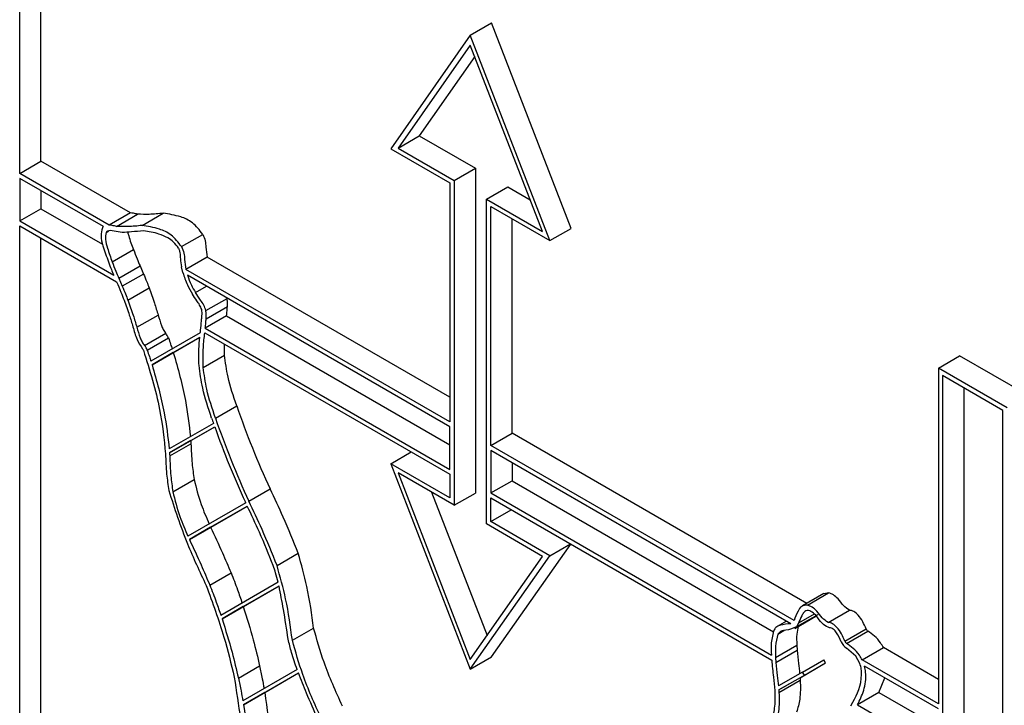
# Model space of a CAD drawing. Units: millimetres. Extents: x 0 to 42.6, y 0 to 29.8.
# Drawn here: x 36.9 to 36.9, y 23.4 to 23.4 of the extents above; entities that cross this region are included whole.
import ezdxf

# ---------------------------------------------------------------- set-up
doc = ezdxf.new("R2010")
doc.units = ezdxf.units.MM

msp = doc.modelspace()

# ---------------------------------------------------------------- linework, layer by layer
at = {"color": 7, "linetype": 'Continuous', "lineweight": 25}
for p, q in [((36.88134038740679, 23.41273123957047), (36.88134038740679, 23.42390183811735)), ((36.88063328062562, 23.41232303551456), (36.88063328062561, 23.42349363406144)), ((36.89563232743458, 23.41692302656032), (36.89633943421576, 23.41733123061624)), ((36.89898864096629, 23.41049472701448), (36.89633943421576, 23.41733123061624)), ((36.89563232743458, 23.41692302656032), (36.89298273322414, 23.41314545564212)), ((36.89828153418511, 23.41008652295857), (36.89563232743458, 23.41692302656032)), ((36.89563231847557, 23.41659604269446), (36.89322750514448, 23.41316745998263)), ((36.89803678014198, 23.41039112462253), (36.89563231847557, 23.41659604269446)), ((36.89578206503887, 23.41620960893685), (36.89393461192567, 23.41357566403854)), ((36.89322750514448, 23.41316745998263), (36.89393461192567, 23.41357566403854)), ((36.89393461192567, 23.41357566403854), (36.89580062554299, 23.41249843730667)), ((36.89298273322414, 23.41314545564212), (36.89495209173687, 23.41200856917204)), ((36.89322750514448, 23.41316745998263), (36.8950935187618, 23.41209023325076)), ((36.88063328062562, 23.41232303551456), (36.88134038740679, 23.41273123957047)), ((36.88431829337851, 23.41101213104525), (36.88134038740679, 23.41273123957047)), ((36.88361118659733, 23.41060392698934), (36.88063328062562, 23.41232303551456)), ((36.8950935187618, 23.41209023325076), (36.89580062554299, 23.41249843730667)), ((36.89580062554299, 23.41249843730667), (36.89580025031213, 23.40168850435772)), ((36.88341871575952, 23.41055172987656), (36.88063328062562, 23.41215972735218)), ((36.88063328062562, 23.41215972735218), (36.88063328062562, 23.41074207512028)), ((36.89495209173687, 23.41200856917204), (36.8949518157288, 23.40405712114442)), ((36.8950935187618, 23.41209023325076), (36.89509314353094, 23.40128030030181)), ((36.88134038740679, 23.41175152329627), (36.88134038740679, 23.41115027917619)), ((36.89617114660938, 23.41146813193615), (36.89687825339057, 23.41187633599206)), ((36.89687825339057, 23.41187633599206), (36.89762924799221, 23.4114427960367)), ((36.89617075748107, 23.40065820701002), (36.89617114660938, 23.41146813193615)), ((36.89617114660938, 23.41146813193615), (36.89803678014198, 23.41039112462253)), ((36.88063328062562, 23.41074207512028), (36.88134038740679, 23.41115027917619)), ((36.88134038740679, 23.41115027917619), (36.88339437933976, 23.40996453487256)), ((36.88431829337851, 23.41101213104525), (36.88361118659733, 23.41060392698934)), ((36.88385270610741, 23.41055818587123), (36.8845598128886, 23.41096638992714)), ((36.88470465224305, 23.41059140170206), (36.88541175902424, 23.41099960575797)), ((36.89631227585662, 23.40327174422985), (36.89631256208721, 23.41122318635613)), ((36.89631256208721, 23.41122318635613), (36.89828153418511, 23.41008652295857)), ((36.88063328062562, 23.41074207512028), (36.88376458598434, 23.40893441101389)), ((36.8970193826378, 23.40367994828576), (36.8970196394805, 23.41081499926549)), ((36.88063328062562, 23.4105787669579), (36.88385803248595, 23.4087171573344)), ((36.88063328062562, 23.32335064756724), (36.88063328062562, 23.4105787669579)), ((36.88403851639477, 23.41035723474826), (36.88364289031833, 23.4104223166584)), ((36.88602223121917, 23.40988768758848), (36.88672933800036, 23.41029589164439)), ((36.89828153418511, 23.41008652295857), (36.89898864096629, 23.41049472701448)), ((36.88134038740679, 23.32375885162315), (36.88134038740679, 23.41017056290199)), ((36.88371286270241, 23.40938068964247), (36.8844199694836, 23.40978889369839)), ((36.88687411367012, 23.40953668739661), (36.88616700688893, 23.4091284833407)), ((36.89495184406712, 23.40487351289688), (36.88687411367012, 23.40953668739661)), ((36.88393309039271, 23.40883713548951), (36.88464019717389, 23.40924533954542)), ((36.88475603182867, 23.40897626829868), (36.88404892504749, 23.40856806424276)), ((36.88464019717389, 23.40924533954542), (36.88475602321027, 23.40897628831831)), ((36.8860648540524, 23.4090241467556), (36.88602067673311, 23.40921295794156)), ((36.8949518157288, 23.40405712114442), (36.88616700688893, 23.4091284833407)), ((36.88393309039271, 23.40883713548951), (36.88404892504749, 23.40856806424276)), ((36.89495181006021, 23.40389381625445), (36.88621789550158, 23.40893579780755)), ((36.88423193231653, 23.40811006699819), (36.88493903909772, 23.4085182710541)), ((36.88682786447005, 23.40775864624688), (36.88753497125123, 23.40816685030279)), ((36.88683888229598, 23.40748313316633), (36.88754598907716, 23.40789133722225)), ((36.88453441498162, 23.40720414254673), (36.8852415217628, 23.40761234660264)), ((36.88751849517563, 23.4075837334773), (36.88681138839446, 23.40717552942138)), ((36.88751849517563, 23.4075837334773), (36.89495178919044, 23.40329258418223)), ((36.88478813059443, 23.40659696183824), (36.88549523737562, 23.40700516589415)), ((36.88664354166483, 23.40701889864031), (36.88500190198457, 23.40607089214467)), ((36.88665270318523, 23.40710382828038), (36.88666909983115, 23.40725767086055)), ((36.88679509968581, 23.40702162453035), (36.89495175518353, 23.4023128875398)), ((36.88681138839446, 23.40717552942138), (36.89495176085212, 23.40247619242977)), ((36.8848779280514, 23.40643950041605), (36.88558503483258, 23.40684770447196)), ((36.88503912423042, 23.40595381550454), (36.88662816546526, 23.40687144767031)), ((36.88574623101161, 23.40636201956045), (36.88662815462462, 23.40687130873253)), ((36.88574623101161, 23.40636201956045), (36.88503912423042, 23.40595381550454)), ((36.88744994489156, 23.40627617324412), (36.88745258922141, 23.40664206390063)), ((36.88674283811037, 23.40586796918821), (36.88744994489156, 23.40627617324412)), ((36.9112100884454, 23.40584201863228), (36.91191719522659, 23.40625022268819)), ((36.91420973382865, 23.40492676832374), (36.91191719522659, 23.40625022268819)), ((36.9112100884454, 23.40584201863228), (36.9112100884454, 23.39467142008539)), ((36.91350262704746, 23.40451856426782), (36.9112100884454, 23.40584201863228)), ((36.91336110049392, 23.40443695764574), (36.91135150980164, 23.40559706965872)), ((36.91135150980164, 23.40559706965872), (36.91135150980164, 23.30578069948927)), ((36.91205861658282, 23.40518886560281), (36.91205861658282, 23.30618890354518)), ((36.88714880000371, 23.40418002750369), (36.8878559067849, 23.4045882315596)), ((36.9133539074663, 23.39327051154531), (36.91336110049392, 23.40443695764574)), ((36.88708295008946, 23.40400648293947), (36.88560927971871, 23.40315547456495)), ((36.88561987392207, 23.40302302090535), (36.88712379651523, 23.40389149917379)), ((36.88632698070375, 23.40343122496041), (36.88712383584159, 23.40389138918373)), ((36.89495176085212, 23.40247619242977), (36.89495181006021, 23.40389381625445)), ((36.88632698070375, 23.40343122496041), (36.88561987392207, 23.40302302090535)), ((36.89631227585662, 23.40327174422985), (36.8970193826378, 23.40367994828576)), ((36.90682791749619, 23.39801760163845), (36.8970193826378, 23.40367994828576)), ((36.88562686763659, 23.40292164783128), (36.88633397441777, 23.40332985188719)), ((36.89298274216275, 23.40266191724161), (36.89366494732973, 23.40305574590162)), ((36.89631226997808, 23.40310843946108), (36.89631221894746, 23.40169081668852)), ((36.90630171426037, 23.39734165602635), (36.89631226997808, 23.40310843946108)), ((36.90640626021317, 23.39744461109483), (36.89631227585662, 23.40327174422985)), ((36.89298274216275, 23.40266191724161), (36.89563194891329, 23.39582541363986)), ((36.89495172784317, 23.40152524600303), (36.89298274216275, 23.40266191724161)), ((36.89701934737138, 23.40270025237043), (36.89701932572865, 23.40209902074443)), ((36.88573154893802, 23.4017302642202), (36.8864386557192, 23.40213846827611)), ((36.89509314353094, 23.40128030030181), (36.89322749620587, 23.40235731557765)), ((36.89322749620587, 23.40235731557765), (36.89563195787229, 23.39615239750572)), ((36.89495175518353, 23.4023128875398), (36.89495172784317, 23.40152524600303)), ((36.89631221894746, 23.40169081668852), (36.89701932572865, 23.40209902074443)), ((36.89701932572865, 23.40209902074443), (36.90572761972572, 23.3970718296267)), ((36.88826065194426, 23.40141650150776), (36.88896775872544, 23.40182470556368)), ((36.89434213513684, 23.40171384821939), (36.89618931809019, 23.39694703531924)), ((36.89509314353094, 23.40128030030181), (36.89580025031213, 23.40168850435772)), ((36.89631218471597, 23.40073987096754), (36.89631221306893, 23.40152751191975)), ((36.89631221306893, 23.40152751191975), (36.90566335941181, 23.39612921004209)), ((36.89631221894746, 23.40169081668852), (36.90565256050705, 23.3962987522795)), ((36.88815794969126, 23.40136110549379), (36.88623333466305, 23.40024968768519)), ((36.88628250163452, 23.40013950884673), (36.8882085388166, 23.40125174789957)), ((36.88698960842366, 23.40054771288887), (36.88820858757256, 23.40125164335241)), ((36.89631218471597, 23.40073987096754), (36.89699438988294, 23.40113369962755)), ((36.88698960842366, 23.40054771288887), (36.88628250163452, 23.40013950884673)), ((36.89803677120338, 23.39958098021755), (36.89617075748107, 23.40065820701002)), ((36.89828154312372, 23.39960298455805), (36.89631218471597, 23.40073987096754)), ((36.89633905569447, 23.39623361769577), (36.89897429607197, 23.39999072411355)), ((36.89828154312372, 23.39960298455805), (36.89896374829068, 23.39999681321807)), ((36.88919759301164, 23.39927445317661), (36.88990469979283, 23.39968265723252)), ((36.89563194891329, 23.39582541363986), (36.89828154312372, 23.39960298455805)), ((36.89563195787229, 23.39615239750572), (36.89803677120338, 23.39958098021755)), ((36.88696100566319, 23.39862733814475), (36.88766811244438, 23.39903554220066)), ((36.88923744960672, 23.39871832686726), (36.8873305266082, 23.39761712578493)), ((36.8873690186814, 23.397500782441), (36.88926684717502, 23.39859673166827)), ((36.8880761254663, 23.39790898649048), (36.8892668693821, 23.3985966117923)), ((36.90739992101008, 23.39834781223829), (36.90669281422889, 23.39793960818238)), ((36.90685068089697, 23.39795931095468), (36.90755778767815, 23.39836751501059)), ((36.90755778767815, 23.39836751501059), (36.90740585410017, 23.39833443552342)), ((36.8880761254663, 23.39790898649048), (36.8873690186814, 23.397500782441)), ((36.90642835907033, 23.39718110293533), (36.90713546585151, 23.39758930699124)), ((36.90719813849765, 23.39764056944048), (36.90649103171646, 23.39723236538457)), ((36.90708193059852, 23.39766091299183), (36.90655675216912, 23.39735773393789)), ((36.90754272814286, 23.39738532387625), (36.90824983492404, 23.39779352793216)), ((36.88970854308503, 23.39678895015743), (36.89041564986621, 23.39719715421334)), ((36.90615287022776, 23.39742758185739), (36.90584738775394, 23.39725123057899)), ((36.90655675216912, 23.39735773393789), (36.90649103171646, 23.39723236538457)), ((36.90809979808601, 23.3967566136817), (36.90880690486721, 23.39716481773761)), ((36.90815661380002, 23.39668552084266), (36.90886372058122, 23.39709372489857)), ((36.90579421038671, 23.39621697954454), (36.90650131716789, 23.39662518360046)), ((36.90650131716789, 23.39662518360046), (36.90651249287949, 23.39645542383711)), ((36.90845854743961, 23.39625985089733), (36.90815032325494, 23.39652600577116)), ((36.90867308503255, 23.39613600098115), (36.90938019181373, 23.39654420503706)), ((36.9112100884454, 23.39548782819721), (36.90938019181373, 23.39654420503706)), ((36.89563194891329, 23.39582541363986), (36.89633905569447, 23.39623361769577)), ((36.90579421038671, 23.39621697954454), (36.90580538609829, 23.3960472197812)), ((36.90580538609829, 23.3960472197812), (36.90651249287949, 23.39645542383711)), ((36.90859774789938, 23.39601618402001), (36.90845854743961, 23.39625985089733)), ((36.88791260743744, 23.39552791098374), (36.88861971421862, 23.39593611503966)), ((36.90660569314439, 23.39554470264624), (36.90745918689809, 23.39603757428296)), ((36.9066920801169, 23.3957332932752), (36.90739918689809, 23.39614149733112)), ((36.9067520801169, 23.39562937022705), (36.90745918689809, 23.39603757428296)), ((36.90745918689809, 23.39603757428296), (36.90739918689809, 23.39614149733112)), ((36.9112100884454, 23.39467142008539), (36.90867308503255, 23.39613600098115)), ((36.9112100884454, 23.39450811192301), (36.90875307534302, 23.39592651539546)), ((36.88986700436791, 23.39581571599365), (36.8880604173707, 23.39477245648396)), ((36.88808198335114, 23.39464633873582), (36.88990963724591, 23.39570176387039)), ((36.88878909013232, 23.39505454279173), (36.88990968094064, 23.39570165639272)), ((36.9066920801169, 23.3957332932752), (36.90588596717429, 23.39526778289799)), ((36.90589858635956, 23.39513649859664), (36.9067520801169, 23.39562937022705)), ((36.90660569314439, 23.39554470264624), (36.90589858635956, 23.39513649859664)), ((36.9067520801169, 23.39562937022705), (36.9066920801169, 23.3957332932752)), ((36.90923069010918, 23.39504955013543), (36.90943196930739, 23.39553459825202)), ((36.90590578312082, 23.39505141243761), (36.906612889902, 23.39545961649353)), ((36.88878909013232, 23.39505454279173), (36.88808198335114, 23.39464633873582)), ((36.90923069010918, 23.39504955013543), (36.90852358332975, 23.39464134608284)), ((36.90923069010918, 23.39504955013543), (36.9112100884454, 23.3939068678018)), ((36.90829565748427, 23.39460961671032), (36.9083667260691, 23.39473189785195)), ((36.90852358332975, 23.39464134608284), (36.9112100884454, 23.39309045969111))]:
    msp.add_line(p, q, dxfattribs=at)
at = {"color": 8, "linetype": 'Continuous', "lineweight": 25}
for p, q in [((36.8835095592745, 23.41036281393157), (36.88359722596656, 23.41041342283565)), ((36.88648080497125, 23.40836203206549), (36.88684629979038, 23.40857302773341)), ((36.90587073267078, 23.39699674776417), (36.90606734454813, 23.39711024938501))]:
    msp.add_line(p, q, dxfattribs=at)
at = {"color": 7, "linetype": 'Continuous', "lineweight": 25}
for centre, radius, start, end in [((36.88510406254229, 23.40667775016324), 0.0005101164681509576, 19.46115259945348, 39.92953835110627), ((36.88459147065902, 23.40638180995616), 0.0001700388228054049, 19.46115260674697, 39.92953834695441), ((36.88439695576104, 23.40626954610727), 0.0005101164682307191, 19.46115260308028, 39.92953835190428), ((36.9167332377122, 23.41460104531135), 0.03056397684713097, 199.1232788341913, 204.7096161953573), ((36.91503563152619, 23.41387194419774), 0.02964253237058732, 199.0841390313567, 199.4396866683407), ((36.91602613093237, 23.41419284125597), 0.0305639768485878, 199.1232788343017, 204.7096161952074), ((36.91632787121927, 23.41435061387267), 0.03102049418696417, 199.7044205048061, 204.7021962282453), ((36.90895108104102, 23.39722179061636), 0.0001550247657959729, 201.562025801107, 235.7000151878764), ((36.90841240463441, 23.39691020292466), 0.0004650742975262111, 201.5620258084931, 235.7000151934033), ((36.90824397425989, 23.39681358656049), 0.0001550247658679838, 201.5620258104824, 235.7000151808801)]:
    msp.add_arc(centre, radius, start, end, dxfattribs=at)
for points, knots in [([(36.8845598128886, 23.41096638992714), (36.88451393784764, 23.41097784623475), (36.88443212547865, 23.41099827711928), (36.88435303505197, 23.41100790281287), (36.88431829337851, 23.41101213104525)], [0, 0, 0, 0, 0.5607347828501308, 1, 1, 1, 1]), ([(36.88541175902424, 23.41099960575797), (36.88525634262422, 23.41098273828197), (36.8849792419913, 23.41095266431118), (36.88468779645316, 23.41096220172646), (36.8845598128886, 23.41096638992714)], [0, 0, 0, 0, 0.5608662758060535, 1, 1, 1, 1]), ([(36.88672933800036, 23.41029589164439), (36.8866164718505, 23.41043789798157), (36.88638920869893, 23.41072383674862), (36.88591226365757, 23.41091978257116), (36.88560181463098, 23.41096929466154), (36.88541175902424, 23.41099960575797)], [0, 0, 0, 0, 0.2767326387095855, 0.5572187205751717, 1, 1, 1, 1]), ([(36.88385270610741, 23.41055818587123), (36.88380683106646, 23.41056964217883), (36.88372501869747, 23.41059007306337), (36.88364592827078, 23.41059969875696), (36.88361118659733, 23.41060392698934)], [0, 0, 0, 0, 0.5607347828511515, 1, 1, 1, 1]), ([(36.88470465224305, 23.41059140170206), (36.88454923584303, 23.41057453422606), (36.88427213521011, 23.41054446025527), (36.88398068967197, 23.41055399767054), (36.88385270610741, 23.41055818587123)], [0, 0, 0, 0, 0.5608662758064101, 1, 1, 1, 1]), ([(36.88602223121917, 23.40988768758848), (36.88590936506932, 23.41002969392565), (36.88568210191774, 23.41031563269271), (36.88520515687639, 23.41051157851524), (36.8848947078498, 23.41056109060563), (36.88470465224305, 23.41059140170206)], [0, 0, 0, 0, 0.2767326387094129, 0.5572187205752104, 1, 1, 1, 1]), ([(36.88338509640612, 23.41051220605611), (36.88336125890242, 23.41042752438349), (36.88331329285806, 23.41025712714244), (36.88341682976615, 23.4098430780635), (36.88352295538611, 23.40955354783775), (36.8835879129079, 23.40937633176161)], [0, 0, 0, 0, 0.2770594037057533, 0.5575014821784204, 1, 1, 1, 1]), ([(36.88341871575952, 23.41055172987656), (36.8834118638666, 23.41054516736078), (36.88339959008884, 23.41053341194351), (36.8833895372163, 23.41051870346071), (36.88338509640612, 23.41051220605611)], [0, 0, 0, 0, 0.5582546014177862, 0.9999999999999999, 0.9999999999999999, 0.9999999999999999, 0.9999999999999999]), ([(36.8835095592745, 23.41036281393157), (36.88349462921638, 23.41028585730617), (36.88346463284309, 23.41013124172173), (36.88356826035159, 23.40977746505027), (36.88365798248673, 23.40953127585238), (36.88371286270241, 23.40938068964247)], [0, 0, 0, 0, 0.2778841613280861, 0.5583043927400521, 1, 1, 1, 1]), ([(36.88364289031833, 23.4104223166584), (36.88361281310576, 23.41042049163687), (36.88355930566808, 23.41041724491894), (36.88352470880151, 23.41037939008219), (36.8835095592745, 23.41036281393157)], [0, 0, 0, 0, 0.562112743023985, 1, 1, 1, 1]), ([(36.88475744469199, 23.41040942247665), (36.88462329583375, 23.41039921907782), (36.88438396028796, 23.41038101515078), (36.88414398447591, 23.41036449518468), (36.88403851639477, 23.41035723474826)], [0, 0, 0, 0, 0.5605053682684088, 1, 1, 1, 1]), ([(36.88423107108513, 23.41037069344663), (36.8842404663965, 23.41032856228403), (36.88428323078516, 23.41013679499262), (36.8843600373087, 23.40994137782652), (36.8844199694836, 23.40978889369839)], [0, 0, 0, 0, 0.2196994195156087, 1, 1, 1, 1]), ([(36.8859202548697, 23.40983340921164), (36.88586772507874, 23.40990658055469), (36.88576200035327, 23.41005384975213), (36.8855281324805, 23.41020670826825), (36.88518840791501, 23.41034824175883), (36.88492588611786, 23.41038551007114), (36.88475744469199, 23.41040942247665)], [0, 0, 0, 0, 0.1554179749254873, 0.3128038858141214, 0.5590754955425313, 1, 1, 1, 1]), ([(36.88672933800036, 23.41029589164439), (36.88675984365877, 23.41022213992445), (36.88682125116872, 23.41007367863198), (36.88682378315675, 23.40983184549885), (36.88685501569082, 23.40964868552557), (36.88687411367012, 23.40953668739661)], [0, 0, 0, 0, 0.2772172745545817, 0.5580349164608106, 1, 1, 1, 1]), ([(36.8844199694836, 23.40978889369839), (36.88445878847318, 23.40968715377885), (36.88452812546581, 23.40950542983069), (36.88460594546014, 23.40932482916999), (36.88464019717389, 23.40924533954542)], [0, 0, 0, 0, 0.5598597244622346, 1, 1, 1, 1]), ([(36.8859202548697, 23.40983340921164), (36.88593455150379, 23.40979974297371), (36.88596347245929, 23.40973163884777), (36.88597343737367, 23.40961606281495), (36.88598349456932, 23.40944835949481), (36.88600616999468, 23.40930480059977), (36.88602067673311, 23.40921295794156)], [0, 0, 0, 0, 0.1547179189567086, 0.3129820640072104, 0.5604761831967451, 1, 1, 1, 1]), ([(36.88602223121917, 23.40988768758848), (36.88605273687758, 23.40981393586854), (36.88611414438753, 23.40966547457607), (36.88611667637556, 23.40942364144294), (36.88614790890963, 23.40924048146966), (36.88616700688893, 23.4091284833407)], [0, 0, 0, 0, 0.2772172745550399, 0.5580349164611711, 1, 1, 1, 1]), ([(36.8835879129079, 23.40937633176161), (36.88361915243232, 23.40929362256481), (36.88367493168169, 23.40914594243849), (36.88373719405178, 23.40899903986432), (36.88376458598434, 23.40893441101389)], [0, 0, 0, 0, 0.5600563789746902, 1, 1, 1, 1]), ([(36.88371286270241, 23.40938068964247), (36.883751681692, 23.40927894972293), (36.88382101868463, 23.40909722577478), (36.88389883867896, 23.40891662511408), (36.88393309039271, 23.40883713548951)], [0, 0, 0, 0, 0.5598597244622446, 1, 1, 1, 1]), ([(36.88475602806918, 23.40897627712037), (36.88479214332157, 23.40889101774964), (36.88485664829756, 23.40873873711206), (36.88491385949055, 23.4085856481001), (36.88493903909772, 23.4085182710541)], [0, 0, 0, 0, 0.5598832004308537, 1, 1, 1, 1]), ([(36.8860648540524, 23.4090241467556), (36.88611050084458, 23.40888662319784), (36.88619202559077, 23.40864100740306), (36.88632334489402, 23.40840678795937), (36.88638113676879, 23.40830371110454)], [0, 0, 0, 0, 0.5599133308588502, 0.9999999999999999, 0.9999999999999999, 0.9999999999999999, 0.9999999999999999]), ([(36.88385803248595, 23.4087171573344), (36.88390735015985, 23.40860344244811), (36.88399539597397, 23.40840042963448), (36.88407278023596, 23.40819605737715), (36.88410681874851, 23.40810616148013)], [0, 0, 0, 0, 0.5601364970889569, 1, 1, 1, 1]), ([(36.88621789550158, 23.40893579780755), (36.88625784912323, 23.4088263163225), (36.88632926169379, 23.40863063057608), (36.88643446180215, 23.40844417167871), (36.88648080497125, 23.40836203206549)], [0, 0, 0, 0, 0.5594760326896607, 1, 1, 1, 1]), ([(36.88404892504749, 23.40856806424276), (36.88408503954269, 23.40848280651116), (36.88414954316704, 23.40833052879935), (36.88420675321356, 23.40817744274398), (36.88423193231653, 23.40811006699819)], [0, 0, 0, 0, 0.5598831936310044, 1, 1, 1, 1]), ([(36.88493903909772, 23.4085182710541), (36.88500073112473, 23.4083489451714), (36.88511085715085, 23.40804668266712), (36.88520160874129, 23.40774501959211), (36.8852415217628, 23.40761234660264)], [0, 0, 0, 0, 0.560194798575231, 1, 1, 1, 1]), ([(36.88669197439235, 23.40779186777644), (36.88667111397062, 23.40784335354272), (36.88662914582927, 23.40794693543307), (36.88650862783155, 23.40810884144798), (36.88642949563135, 23.40822979474732), (36.88638113676879, 23.40830371110454)], [0, 0, 0, 0, 0.2776283545655648, 0.5585479611631042, 1, 1, 1, 1]), ([(36.88682786447005, 23.40775864624688), (36.88680773831413, 23.40781928421005), (36.88676730165763, 23.40794111554717), (36.8866330839805, 23.40813830544343), (36.88653854643793, 23.40827719894662), (36.88648080497125, 23.40836203206549)], [0, 0, 0, 0, 0.2783374163366038, 0.5592242521289013, 1, 1, 1, 1]), ([(36.88410681874851, 23.40810616148013), (36.88416711013247, 23.40794083966787), (36.88427473427331, 23.40764572920862), (36.88436342945423, 23.40735119195426), (36.88440243731439, 23.40722165540097)], [0, 0, 0, 0, 0.560203161520067, 1, 1, 1, 1]), ([(36.88423193231653, 23.40811006699819), (36.88429362434354, 23.40794074111549), (36.88440375036966, 23.40763847861121), (36.88449450196011, 23.4073368155362), (36.88453441498162, 23.40720414254673)], [0, 0, 0, 0, 0.560194798574282, 1, 1, 1, 1]), ([(36.88754598907716, 23.40789133722225), (36.88754978860415, 23.40793993807282), (36.88755655272448, 23.40802645989569), (36.88754154769022, 23.40812406967631), (36.88753497125123, 23.40816685030279)], [0, 0, 0, 0, 0.5617178297965912, 0.9999999999999999, 0.9999999999999999, 0.9999999999999999, 0.9999999999999999]), ([(36.88669790215508, 23.40757740923303), (36.88670122894118, 23.40761517354568), (36.88670715927699, 23.40768249228774), (36.88669660705374, 23.40775849909333), (36.88669197439235, 23.40779186777644)], [0, 0, 0, 0, 0.5609776934325008, 0.9999999999999999, 0.9999999999999999, 0.9999999999999999, 0.9999999999999999]), ([(36.88683888229598, 23.40748313316633), (36.88684268182297, 23.40753173401691), (36.8868494459433, 23.40761825583979), (36.88683444090903, 23.4077158656204), (36.88682786447005, 23.40775864624688)], [0, 0, 0, 0, 0.561717829795018, 1, 1, 1, 1]), ([(36.88751849517563, 23.4075837334773), (36.88752425179199, 23.40764071831766), (36.88753453213992, 23.40774248365118), (36.88754248814294, 23.40784585154399), (36.88754598907716, 23.40789133722225)], [0, 0, 0, 0, 0.5599631857171535, 1, 1, 1, 1]), ([(36.8852415217628, 23.40761234660264), (36.88527489945206, 23.40749678624763), (36.88532144164554, 23.40733564769902), (36.88540844624139, 23.40712641736379), (36.88546643652388, 23.40704540209604), (36.88549523737562, 23.40700516589415)], [0, 0, 0, 0, 0.5606732337788202, 0.7818085287789354, 1, 1, 1, 1]), ([(36.88666909983115, 23.40725767086055), (36.88667514897045, 23.40731692187372), (36.88668594574849, 23.40742267576783), (36.88669425038095, 23.40753014991135), (36.88669790215508, 23.40757740923303)], [0, 0, 0, 0, 0.5602726373961502, 1, 1, 1, 1]), ([(36.88681138839446, 23.40717552942138), (36.88681714501082, 23.40723251426174), (36.88682742535872, 23.40733427959528), (36.88683538136175, 23.40743764748808), (36.88683888229598, 23.40748313316633)], [0, 0, 0, 0, 0.5599631857162818, 1, 1, 1, 1]), ([(36.88440243731439, 23.40722165540097), (36.88443997419462, 23.40707925721042), (36.88450669952674, 23.40682613104496), (36.88465638401335, 23.4065929511673), (36.8847218622702, 23.40649094853318)], [0, 0, 0, 0, 0.5625581626045656, 1, 1, 1, 1]), ([(36.88453441498162, 23.40720414254673), (36.88456779267087, 23.40708858219172), (36.88461433486436, 23.40692744364311), (36.88470133946019, 23.40671821330788), (36.8847593297427, 23.40663719804013), (36.88478813059443, 23.40659696183824)], [0, 0, 0, 0, 0.5606732337803141, 0.7818085287805703, 1, 1, 1, 1]), ([(36.88664354166483, 23.40701889864031), (36.88664524727399, 23.40703475449559), (36.88664829316774, 23.40706307003924), (36.88665135561611, 23.40709137378392), (36.88665270318523, 23.40710382828038)], [0, 0, 0, 0, 0.5599700110365704, 1, 1, 1, 1]), ([(36.88674283811037, 23.40586796918821), (36.88673925134826, 23.40609171521134), (36.88673284121406, 23.40649158617923), (36.88677606262382, 23.40685955224258), (36.88679509968581, 23.40702162453035)], [0, 0, 0, 0, 0.5595455561771722, 1, 1, 1, 1]), ([(36.88558503483258, 23.40684770447196), (36.88560887771395, 23.40677887031885), (36.88565144710181, 23.40665597293423), (36.88569142310386, 23.40653313380516), (36.88570900876576, 23.40647909620058)], [0, 0, 0, 0, 0.5600945318836682, 1, 1, 1, 1]), ([(36.88660198790581, 23.40593461797774), (36.88659613147878, 23.40611593067097), (36.88658566007793, 23.40644012115071), (36.88661516292132, 23.40673950340684), (36.88662816546526, 23.40687144767031)], [0, 0, 0, 0, 0.5592782779648624, 1, 1, 1, 1]), ([(36.88475179475586, 23.40643846139244), (36.88495823578159, 23.40577585767536), (36.88532666026473, 23.40459334353544), (36.88543724358849, 23.40348001062723), (36.88548586323766, 23.40299051679073)], [0, 0, 0, 0, 0.5603347095098357, 1, 1, 1, 1]), ([(36.8848779280514, 23.40643950041605), (36.88490177093276, 23.40637066626293), (36.88494434032063, 23.40624776887831), (36.88498431632268, 23.40612492974925), (36.88500190198457, 23.40607089214467)], [0, 0, 0, 0, 0.5600945318837001, 1, 1, 1, 1]), ([(36.88574623101161, 23.40636201956045), (36.88589769255073, 23.40582652398534), (36.88616789429818, 23.40487121981389), (36.88627105327034, 23.40396285827052), (36.88631638649989, 23.40356367862086)], [0, 0, 0, 0, 0.560549813472033, 1, 1, 1, 1]), ([(36.8878559067849, 23.4045882315596), (36.88774744448096, 23.40491108148067), (36.88755414161193, 23.40548646863122), (36.88748172744528, 23.40603529398043), (36.88744994489156, 23.40627617324412)], [0, 0, 0, 0, 0.5611003317637407, 1, 1, 1, 1]), ([(36.88503912423042, 23.40595381550454), (36.88519058576955, 23.40541831992942), (36.885460787517, 23.40446301575798), (36.88556394648915, 23.40355465421461), (36.88560927971871, 23.40315547456495)], [0, 0, 0, 0, 0.5605498134721156, 1, 1, 1, 1]), ([(36.88702226878871, 23.40418013149423), (36.8869098591876, 23.40451572393091), (36.88670949594569, 23.40511389693315), (36.88663478419382, 23.40568424969103), (36.88660198790581, 23.40593461797774)], [0, 0, 0, 0, 0.5610290592082624, 1, 1, 1, 1]), ([(36.88714880000371, 23.40418002750369), (36.88704033769977, 23.40450287742476), (36.88684703483074, 23.40507826457531), (36.88677462066408, 23.40562708992452), (36.88674283811037, 23.40586796918821)], [0, 0, 0, 0, 0.5611003317637332, 0.9999999999999999, 0.9999999999999999, 0.9999999999999999, 0.9999999999999999]), ([(36.88632698070375, 23.40343122496041), (36.88632835357858, 23.40341227366246), (36.88633080569652, 23.40337842438707), (36.88633300600345, 23.40334469645721), (36.88633397441777, 23.40332985188719)], [0, 0, 0, 0, 0.5598730763347834, 1, 1, 1, 1]), ([(36.88633397441777, 23.40332985188719), (36.88634206930423, 23.40311230751076), (36.88635650576013, 23.40272433791882), (36.88641358309265, 23.40231727896487), (36.8864386557192, 23.40213846827611)], [0, 0, 0, 0, 0.5607253273165722, 1, 1, 1, 1]), ([(36.88548586323766, 23.40299051679073), (36.88549438189897, 23.40276781847372), (36.88550957470645, 23.40237064190613), (36.88556832377821, 23.4019540247605), (36.88559413203604, 23.40177100633327)], [0, 0, 0, 0, 0.5607035640649093, 1, 1, 1, 1]), ([(36.88561987392207, 23.40302302090535), (36.88562124679709, 23.4030040696072), (36.8856236989154, 23.40297022033142), (36.88562589922229, 23.40293649240138), (36.88562686763659, 23.40292164783128)], [0, 0, 0, 0, 0.5598730763245138, 0.9999999999999999, 0.9999999999999999, 0.9999999999999999, 0.9999999999999999]), ([(36.88562686763659, 23.40292164783128), (36.88563496252305, 23.40270410345485), (36.88564939897895, 23.4023161338629), (36.88570647631146, 23.40190907490896), (36.88573154893802, 23.4017302642202)], [0, 0, 0, 0, 0.5607253273166802, 1, 1, 1, 1]), ([(36.8864386557192, 23.40213846827611), (36.88650761852759, 23.40186273830237), (36.8866310493677, 23.40136923197479), (36.88684571359539, 23.40087568571596), (36.88694044144425, 23.4006578917411)], [0, 0, 0, 0, 0.5587161872729286, 1, 1, 1, 1]), ([(36.88559413203604, 23.40177100633327), (36.88578682560279, 23.40117912184926), (36.88613215790691, 23.40011838673446), (36.88662288330869, 23.399074572762), (36.88683978657789, 23.39861320136722)], [0, 0, 0, 0, 0.5579946169016687, 1, 1, 1, 1]), ([(36.88990469979283, 23.39968265723252), (36.88974343929529, 23.40008472645581), (36.88945504743361, 23.4008037710675), (36.88911684709007, 23.40151234565902), (36.88896775872544, 23.40182470556368)], [0, 0, 0, 0, 0.5591714571746844, 1, 1, 1, 1]), ([(36.88573154893802, 23.4017302642202), (36.8858005117464, 23.40145453424646), (36.88592394258652, 23.40096102791888), (36.88613860681421, 23.40046748166004), (36.88623333466305, 23.40024968768519)], [0, 0, 0, 0, 0.5587161872728785, 1, 1, 1, 1]), ([(36.88919759301164, 23.39927445317661), (36.8890363325141, 23.3996765223999), (36.88874794065242, 23.40039556701159), (36.88840974030888, 23.40110414160311), (36.88826065194426, 23.40141650150776)], [0, 0, 0, 0, 0.5591714571747026, 1, 1, 1, 1]), ([(36.88815794969126, 23.40136110549379), (36.88815571647961, 23.40136595574708), (36.888151728731, 23.40137461663276), (36.88814774724882, 23.40138327913471), (36.88814599546897, 23.40138709047823)], [0, 0, 0, 0, 0.5600181631578087, 1, 1, 1, 1]), ([(36.88907151333382, 23.39927326121759), (36.88892374747821, 23.39964472007903), (36.88865946949619, 23.40030907110851), (36.88834651218087, 23.40096331268288), (36.8882085388166, 23.40125174789957)], [0, 0, 0, 0, 0.5591304068832804, 1, 1, 1, 1]), ([(36.88698960842366, 23.40054771288887), (36.88712141978699, 23.40026664208254), (36.88735682362348, 23.39976467362958), (36.88757298698754, 23.39925835444324), (36.88766811244438, 23.39903554220066)], [0, 0, 0, 0, 0.5599371926091835, 1, 1, 1, 1]), ([(36.88628250163452, 23.40013950884673), (36.88641431299969, 23.39985843803792), (36.88664971683947, 23.39935646958054), (36.88686588020549, 23.39885015038942), (36.88696100566319, 23.39862733814475)], [0, 0, 0, 0, 0.5599371926199066, 1, 1, 1, 1]), ([(36.89041564986621, 23.39719715421334), (36.89035425683771, 23.39765346625505), (36.89024488825785, 23.39846636311316), (36.89000842612218, 23.39931179890726), (36.88990469979283, 23.39968265723252)], [0, 0, 0, 0, 0.5613406389294763, 0.9999999999999999, 0.9999999999999999, 0.9999999999999999, 0.9999999999999999]), ([(36.88923744960672, 23.39871832686726), (36.88921037530464, 23.39882136844497), (36.88916193381673, 23.39900573099386), (36.8890991894256, 23.39919137500348), (36.88907151333382, 23.39927326121759)], [0, 0, 0, 0, 0.558907317887729, 1, 1, 1, 1]), ([(36.88970854308503, 23.39678895015743), (36.88964715005653, 23.39724526219914), (36.88953778147665, 23.39805815905725), (36.88930131934099, 23.39890359485134), (36.88919759301164, 23.39927445317661)], [0, 0, 0, 0, 0.5613406389293297, 1, 1, 1, 1]), ([(36.88766811244438, 23.39903554220066), (36.88774149291622, 23.39884711727992), (36.88787251978896, 23.39851066907388), (36.88798718530726, 23.39817361825212), (36.88803763338939, 23.39802532984084)], [0, 0, 0, 0, 0.5600413892871743, 1, 1, 1, 1]), ([(36.88683978657789, 23.39861320136722), (36.88705047708874, 23.39804016626456), (36.88742672163183, 23.39701685805048), (36.88766986991482, 23.39600550031122), (36.88777685931684, 23.39556048561304)], [0, 0, 0, 0, 0.5599829013036745, 0.9999999999999999, 0.9999999999999999, 0.9999999999999999, 0.9999999999999999]), ([(36.88696100566319, 23.39862733814475), (36.88703438613503, 23.39843891322401), (36.88716541300776, 23.39810246501797), (36.88728007852608, 23.39776541419621), (36.8873305266082, 23.39761712578493)], [0, 0, 0, 0, 0.5600413892869021, 1, 1, 1, 1]), ([(36.88957154826629, 23.39682749666063), (36.88952049868242, 23.39715618624299), (36.88942942540712, 23.39774257372264), (36.88931648204573, 23.39833595863209), (36.88926684717502, 23.39859673166827)], [0, 0, 0, 0, 0.5605330839566023, 1, 1, 1, 1]), ([(36.90824983492404, 23.39779352793216), (36.90818149745249, 23.39783691312871), (36.90804258527476, 23.39792510386795), (36.90789417372923, 23.39816071504114), (36.9077168329375, 23.3983105700065), (36.90761082426876, 23.39834852564315), (36.90755778767815, 23.39836751501059)], [0, 0, 0, 0, 0.2745266513566503, 0.5580407662150778, 0.7788859040912227, 1, 1, 1, 1]), ([(36.8880761254663, 23.39790898649048), (36.88819221941151, 23.39753856886063), (36.88839952534146, 23.39687712376039), (36.88855243562824, 23.39622363973701), (36.88861971421862, 23.39593611503966)], [0, 0, 0, 0, 0.5600126597375181, 1, 1, 1, 1]), ([(36.90685068089697, 23.39795931095468), (36.90678224947383, 23.39795498771505), (36.90664486798681, 23.39794630847), (36.90651657926721, 23.39772760615483), (36.90644872590572, 23.39755352822535), (36.90640725577493, 23.39744713652503)], [0, 0, 0, 0, 0.2784484803989205, 0.5590073177759391, 1, 1, 1, 1]), ([(36.90754272814286, 23.39738532387625), (36.90747439067131, 23.39742870907279), (36.90733547849357, 23.39751689981204), (36.90718706694803, 23.39775251098522), (36.90700972615632, 23.39790236595059), (36.90690371748758, 23.39794032158724), (36.90685068089697, 23.39795931095468)], [0, 0, 0, 0, 0.2745266513570104, 0.5580407662147465, 0.7788859040916941, 1, 1, 1, 1]), ([(36.8873690186814, 23.397500782441), (36.88748511262779, 23.39713036480991), (36.88769241855984, 23.39646891970744), (36.88784532884692, 23.39581543568201), (36.88791260743744, 23.39552791098374)], [0, 0, 0, 0, 0.5600126597170827, 1, 1, 1, 1]), ([(36.90688761121655, 23.39778034987106), (36.90685709242539, 23.39778083401058), (36.90679554781672, 23.39778181033291), (36.90672342339622, 23.39770836951311), (36.90663901419683, 23.39757307416501), (36.90658891058422, 23.3974419161615), (36.90655675216912, 23.39735773393789)], [0, 0, 0, 0, 0.1559183734965019, 0.3144271091671259, 0.5599730946883291, 1, 1, 1, 1]), ([(36.9075921481442, 23.39720360462631), (36.90752141951857, 23.397231541177), (36.90737882792094, 23.39728786232507), (36.90721412265084, 23.39751650540148), (36.90705385503129, 23.39771473642883), (36.90694297994558, 23.39775849683004), (36.90688761121655, 23.39778034987106)], [0, 0, 0, 0, 0.2779447876157032, 0.5603472563882058, 0.7804464955832933, 1, 1, 1, 1]), ([(36.90880690486721, 23.39716481773761), (36.9087712077873, 23.39724632857667), (36.90870022692819, 23.39740840652246), (36.90855853469907, 23.39761789700108), (36.90839467487023, 23.3977608397761), (36.90829820985485, 23.39778261045166), (36.90824983492404, 23.39779352793216)], [0, 0, 0, 0, 0.2815615666808282, 0.5598632141050773, 0.7792817792461448, 1, 1, 1, 1]), ([(36.89137478236858, 23.39459974172069), (36.8911558399408, 23.39508463156421), (36.89076596379987, 23.39594808677881), (36.89052242484709, 23.39681644097693), (36.89041564986621, 23.39719715421334)], [0, 0, 0, 0, 0.5615691877467534, 1, 1, 1, 1]), ([(36.90630171426037, 23.39734165602635), (36.90618412329076, 23.39732918272344), (36.90602056693816, 23.39731183370475), (36.90582249701078, 23.39725378575002), (36.90576849863413, 23.39717636693518), (36.90574146762447, 23.3971376119047)], [0, 0, 0, 0, 0.5609447594082925, 0.7802136436078068, 1, 1, 1, 1]), ([(36.90649103171646, 23.39723236538457), (36.90637627366712, 23.39718554557004), (36.90621606903463, 23.39712018413159), (36.90597217100425, 23.39711259598629), (36.90590451695863, 23.39703533130106), (36.90587073267078, 23.39699674776417)], [0, 0, 0, 0, 0.558334075241706, 0.7794460243771094, 1, 1, 1, 1]), ([(36.90640725577493, 23.39744713652503), (36.90640707174045, 23.39744666306374), (36.90640674322385, 23.3974458178966), (36.90640640775354, 23.39744497972432), (36.90640626021317, 23.39744461109483)], [0, 0, 0, 0, 0.5601984145234211, 1, 1, 1, 1]), ([(36.90654749740882, 23.39724988003418), (36.90652702198932, 23.39716764423405), (36.90648049771133, 23.39698078792924), (36.90649384438796, 23.39675282155699), (36.90650131716789, 23.39662518360046)], [0, 0, 0, 0, 0.4401018216754824, 1, 1, 1, 1]), ([(36.90809979808601, 23.3967566136817), (36.9080641010061, 23.39683812452076), (36.907993120147, 23.39700020246655), (36.90785142791788, 23.39720969294517), (36.90768756808905, 23.39735263572019), (36.90759110307366, 23.39737440639575), (36.90754272814286, 23.39738532387625)], [0, 0, 0, 0, 0.2815615666804492, 0.5598632141047889, 0.7792817792448654, 0.9999999999999999, 0.9999999999999999, 0.9999999999999999, 0.9999999999999999]), ([(36.90797987611285, 23.39673928428831), (36.90793425531979, 23.39684323944446), (36.90786558573119, 23.39699971541356), (36.90773265992719, 23.39715046811537), (36.90764990151322, 23.39719471060176), (36.90761149325425, 23.39720062547744), (36.9075921481442, 23.39720360462631)], [0, 0, 0, 0, 0.4962084325775554, 0.7469056681168831, 0.8725238312088686, 1, 1, 1, 1]), ([(36.88986700436791, 23.39581571599365), (36.88979977890349, 23.39600569007153), (36.88967951875936, 23.39634553614306), (36.88960459126429, 23.3966799987659), (36.88957154826629, 23.39682749666063)], [0, 0, 0, 0, 0.5590003645870508, 1, 1, 1, 1]), ([(36.90574146762447, 23.3971376119047), (36.9057024098632, 23.39699733156564), (36.90563238133938, 23.3967458162523), (36.90564637269888, 23.39643584148718), (36.90565256050705, 23.3962987522795)], [0, 0, 0, 0, 0.5577407482259255, 1, 1, 1, 1]), ([(36.90587073267078, 23.39699674776417), (36.9058361173245, 23.39686558573973), (36.90577413088796, 23.39663071111391), (36.90578805983854, 23.39634370959779), (36.90579421038671, 23.39621697954454)], [0, 0, 0, 0, 0.5584342028734584, 1, 1, 1, 1]), ([(36.90938019181373, 23.39654420503706), (36.90935065013802, 23.39659757334508), (36.90927019581932, 23.39674291753283), (36.90908725931361, 23.39694013875934), (36.90893863348786, 23.39704225469479), (36.90886372058122, 23.39709372489857)], [0, 0, 0, 0, 0.223469130083116, 0.6085997553052549, 0.9999999999999999, 0.9999999999999999, 0.9999999999999999, 0.9999999999999999]), ([(36.89066767558739, 23.39419153766478), (36.89044873315962, 23.3946764275083), (36.89005885701869, 23.3955398827229), (36.88981531806591, 23.39640823692102), (36.88970854308503, 23.39678895015743)], [0, 0, 0, 0, 0.5615691877468072, 1, 1, 1, 1]), ([(36.90867308503255, 23.39613600098115), (36.90864354335683, 23.39618936928917), (36.90856308903814, 23.39633471347691), (36.90838015253242, 23.39653193470343), (36.90823152670667, 23.39663405063888), (36.90815661380002, 23.39668552084266)], [0, 0, 0, 0, 0.2234691300825494, 0.6085997553044014, 1, 1, 1, 1]), ([(36.90651249287949, 23.39645542383711), (36.90652639536983, 23.39631049067891), (36.90655123412843, 23.39605154716312), (36.9065802837045, 23.39579079405689), (36.90659307395548, 23.39567598695391)], [0, 0, 0, 0, 0.5597095480647529, 1, 1, 1, 1]), ([(36.88861971421862, 23.39593611503966), (36.88864980851018, 23.39579434548009), (36.88870353351327, 23.39554125528825), (36.88874797621896, 23.395290815433), (36.88876752415189, 23.39518066053987)], [0, 0, 0, 0, 0.5601543012867802, 0.9999999999999999, 0.9999999999999999, 0.9999999999999999, 0.9999999999999999]), ([(36.90566335941181, 23.39612921004209), (36.90568174438432, 23.39594054374431), (36.90571457513136, 23.39560363513643), (36.90574959629073, 23.39526577424928), (36.90576500586308, 23.39511711292916)], [0, 0, 0, 0, 0.5599925123962117, 1, 1, 1, 1]), ([(36.90580538609829, 23.3960472197812), (36.90581928858865, 23.395902286623), (36.90584412734724, 23.39564334310721), (36.90587317692331, 23.39538259000098), (36.90588596717429, 23.395267782898)], [0, 0, 0, 0, 0.5597095480645827, 1, 1, 1, 1]), ([(36.9083667260691, 23.39473189785195), (36.90850566225252, 23.39500360501187), (36.9086656813647, 23.39531654248741), (36.90865415638259, 23.39582297228414), (36.90861655468981, 23.39595176653494), (36.90859774789938, 23.39601618402001)], [0, 0, 0, 0, 0.7671142357857986, 0.8835203035175156, 1, 1, 1, 1]), ([(36.90852358332975, 23.39464134608284), (36.90859649255327, 23.39479624448862), (36.90874202661721, 23.39510543711758), (36.90883183838969, 23.39555773649404), (36.90876715542694, 23.39586059059823), (36.90875307534302, 23.39592651539546)], [0, 0, 0, 0, 0.4398967169213658, 0.8780776127516354, 1, 1, 1, 1]), ([(36.88777685931684, 23.39556048561304), (36.88791109927754, 23.39463733547006), (36.88815041406539, 23.39299159988223), (36.88856165835106, 23.39129750303), (36.88874222146053, 23.39055368383046)], [0, 0, 0, 0, 0.5609346664227409, 0.9999999999999999, 0.9999999999999999, 0.9999999999999999, 0.9999999999999999]), ([(36.88791260743744, 23.39552791098374), (36.887942701729, 23.39538614142418), (36.88799642673209, 23.39513305123235), (36.88804086943777, 23.39488261137708), (36.8880604173707, 23.39477245648396)], [0, 0, 0, 0, 0.5601543012868129, 1, 1, 1, 1]), ([(36.89054801248246, 23.39417358241083), (36.89042495119833, 23.3944583295591), (36.89020526174391, 23.39496666120948), (36.88999994411504, 23.39547720595911), (36.88990963724591, 23.39570176387039)], [0, 0, 0, 0, 0.5601601790120013, 1, 1, 1, 1]), ([(36.90660569314439, 23.39554470264624), (36.90660709928826, 23.39552879148144), (36.90660961032469, 23.39550037794898), (36.90661188778592, 23.39547207166867), (36.906612889902, 23.39545961649353)], [0, 0, 0, 0, 0.559985451741702, 1, 1, 1, 1]), ([(36.906612889902, 23.39545961649353), (36.90661798262531, 23.39524174094231), (36.90662708665788, 23.39485225461221), (36.90653361077035, 23.39453807809317), (36.90649242454987, 23.3943996494168)], [0, 0, 0, 0, 0.5593920360668541, 1, 1, 1, 1]), ([(36.88878909013232, 23.39505454279173), (36.88886538125396, 23.39452336328436), (36.88900147006732, 23.39357584033169), (36.88917496913475, 23.39261569902711), (36.88925120496554, 23.39219381105322)], [0, 0, 0, 0, 0.5605980371062272, 1, 1, 1, 1]), ([(36.90576500586308, 23.39511711292916), (36.90576969788015, 23.39491236952118), (36.90577808585312, 23.39454634737227), (36.90569010077928, 23.3942511307845), (36.90565133230046, 23.39412105078875)], [0, 0, 0, 0, 0.5593743673662217, 1, 1, 1, 1]), ([(36.90590578312082, 23.39505141243761), (36.90591087584413, 23.3948335368864), (36.90591997987669, 23.39444405055629), (36.90582650398916, 23.39412987403726), (36.90578531776868, 23.39399144536089)], [0, 0, 0, 0, 0.5593920360662757, 1, 1, 1, 1]), ([(36.90589858635956, 23.39513649859664), (36.90589999250489, 23.39512058743031), (36.90590250354392, 23.39509217389512), (36.90590478100486, 23.39506386761339), (36.90590578312082, 23.39505141243761)], [0, 0, 0, 0, 0.5599854516699518, 1, 1, 1, 1]), ([(36.88808198335114, 23.39464633873582), (36.88815827447278, 23.39411515922844), (36.88829436328614, 23.39316763627578), (36.88846786235356, 23.3922074949712), (36.88854409818435, 23.39178560699731)], [0, 0, 0, 0, 0.560598037106275, 1, 1, 1, 1])]:
    msp.add_open_spline(points, degree=3, knots=knots, dxfattribs=at)

doc.saveas('drawing.dxf')
